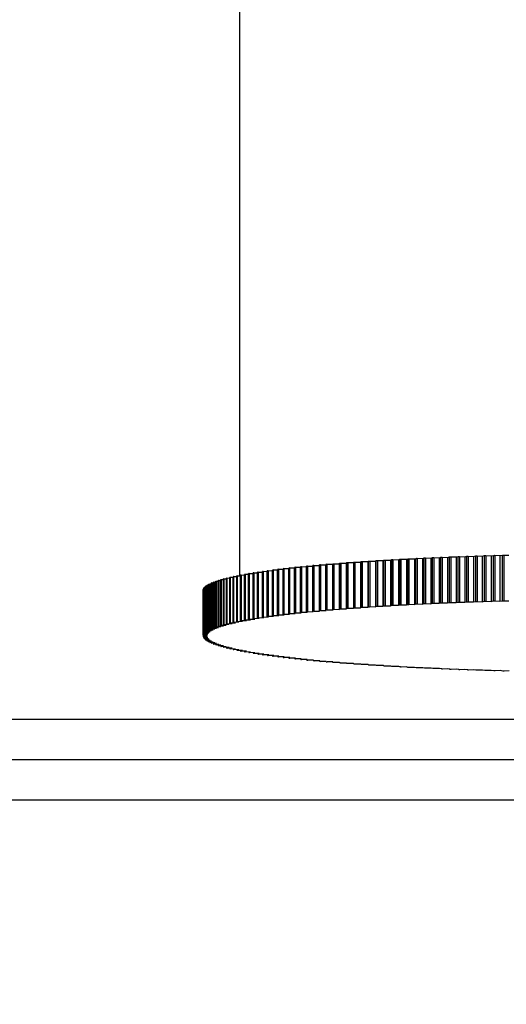
# Model space of a CAD drawing. Units: millimetres. Extents: x 13 to 50239, y 15 to 568.
# Drawn here: x 153 to 155, y 69 to 73 of the extents above; entities that cross this region are included whole.
import ezdxf

# ---------------------------------------------------------------- set-up
doc = ezdxf.new("R2010")
doc.units = ezdxf.units.MM
doc.layers.add('BEMASSUNG', color=7, linetype='Continuous')
doc.styles.add('SLDTEXTSTYLE0', font='TXT', dxfattribs={"width": 0.7})
doc.dimstyles.new('SLDDIMSTYLE0', dxfattribs={"dimtxt": 6.0452, "dimasz": 6, "dimexe": 0, "dimexo": 0.0625, "dimgap": 1.5113, "dimtad": 1, "dimdec": 0, "dimlfac": 10, "dimrnd": 1e-09, "dimzin": 12, "dimdsep": 46, "dimtxsty": 'SLDTEXTSTYLE0', "dimblk1": 'OBLIQUE', "dimblk2": 'OBLIQUE', "dimsah": 1, "dimcen": 0.09, "dimadec": 0, "dimazin": 3, "dimtfac": 1, "dimtdec": 0, "dimtofl": 0, "dimtmove": 0, "dimatfit": 3, "dimldrblk": 'OBLIQUE', "dimfxl": 0, "dimfrac": 2, "dimtolj": 1, "dimtzin": 12, "dimarcsym": 0})

# ---------------------------------------------------------------- blocks, each defined once
blk = doc.blocks.new('_Oblique')
at = {"color": 0, "linetype": 'ByBlock', "lineweight": -2}
blk.add_line((-0.5, -0.5), (0.5, 0.5), dxfattribs=at)
blk = doc.blocks.new('_D_11')
at = {"layer": 'BEMASSUNG'}
for p, q in [((65.7186, 81.0634), (65.7186, 28.0361)), ((182.7186, 81.0634), (182.7186, 28.0361)), ((182.7186, 29.0361), (65.7186, 29.0361))]:
    blk.add_line(p, q, dxfattribs=at)
at = {"layer": 'BEMASSUNG', "xscale": 6, "yscale": 6, "rotation": 180.0000000000004}
blk.add_blockref('_Oblique', (65.7186, 29.0361, 61.6879), dxfattribs=at)
at = {"layer": 'BEMASSUNG', "xscale": 6, "yscale": 6}
blk.add_blockref('_Oblique', (182.7186, 29.0361, 61.6879), dxfattribs=at)
at = {"layer": 'BEMASSUNG', "insert": (118.8016, 37.2217), "char_height": 6.35, "attachment_point": 1, "style": 'SLDTEXTSTYLE0'}
blk.add_mtext('1170', dxfattribs=at)

msp = doc.modelspace()

# ---------------------------------------------------------------- linework, layer by layer
at = {"color": 7, "linetype": 'Continuous', "lineweight": 25}
for p, q in [((153.876, 73.2645), (153.876, 71.0772)), ((154.201, 71.1197), (154.1972, 71.1194)), ((154.1972, 70.9499), (154.1972, 71.1194)), ((154.201, 71.1197), (154.201, 70.9503)), ((154.201, 71.1197), (154.2221, 71.1197)), ((154.2221, 71.1197), (154.2223, 71.1215)), ((154.2221, 71.1197), (154.2221, 70.9502)), ((154.2223, 70.9521), (154.2223, 71.1215)), ((154.2261, 71.1218), (154.2261, 70.9524)), ((154.2261, 71.1218), (154.2472, 71.1218)), ((154.2472, 71.1218), (154.2479, 71.1236)), ((154.2472, 71.1218), (154.2472, 70.9523)), ((154.2479, 70.9542), (154.2479, 71.1236)), ((154.2518, 71.1239), (154.2518, 70.9545)), ((154.2518, 71.1239), (154.2729, 71.1238)), ((154.2729, 71.1238), (154.274, 71.1256)), ((154.2729, 71.1238), (154.2729, 70.9544)), ((154.274, 70.9562), (154.274, 71.1256)), ((154.278, 71.1259), (154.278, 70.9565)), ((154.278, 71.1259), (154.2991, 71.1258)), ((154.2991, 71.1258), (154.3007, 71.1276)), ((154.2991, 71.1258), (154.2991, 70.9564)), ((154.3007, 70.9582), (154.3007, 71.1276)), ((154.3047, 71.1279), (154.3047, 70.9585)), ((154.3047, 71.1279), (154.3258, 71.1277)), ((154.3258, 71.1277), (154.3279, 71.1296)), ((154.3258, 71.1277), (154.3258, 70.9583)), ((154.3279, 70.9602), (154.3279, 71.1296)), ((154.332, 71.1299), (154.332, 70.9604)), ((154.332, 71.1299), (154.3529, 71.1296)), ((154.3529, 71.1296), (154.3555, 71.1315)), ((154.3529, 71.1296), (154.3529, 70.9602)), ((154.3555, 70.962), (154.3555, 71.1315)), ((154.3597, 71.1317), (154.3597, 70.9623)), ((154.3597, 71.1317), (154.3806, 71.1315)), ((154.3806, 71.1315), (154.3837, 71.1333)), ((154.3806, 71.1315), (154.3806, 70.9621)), ((154.3837, 70.9639), (154.3837, 71.1333)), ((154.3879, 71.1336), (154.3879, 70.9641)), ((154.3879, 71.1336), (154.4087, 71.1332)), ((154.4087, 71.1332), (154.4123, 71.1351)), ((154.4087, 71.1332), (154.4087, 70.9638)), ((154.4123, 70.9656), (154.4123, 71.1351)), ((154.4166, 71.1353), (154.4166, 70.9659)), ((154.4166, 71.1353), (154.4373, 71.135)), ((154.4373, 71.135), (154.4413, 71.1368)), ((154.4373, 71.135), (154.4373, 70.9656)), ((154.4413, 70.9674), (154.4413, 71.1368)), ((154.4457, 71.137), (154.4457, 70.9676)), ((154.4457, 71.137), (154.4663, 71.1366)), ((154.4663, 71.1366), (154.4708, 71.1384)), ((154.4663, 71.1366), (154.4663, 70.9672)), ((154.4708, 70.969), (154.4708, 71.1384)), ((154.4753, 71.1387), (154.4753, 70.9693)), ((154.4753, 71.1387), (154.4958, 71.1383)), ((154.4958, 71.1383), (154.5007, 71.14)), ((154.4958, 71.1383), (154.4958, 70.9688)), ((154.5007, 70.9706), (154.5007, 71.14)), ((154.5052, 71.1403), (154.5052, 70.9709)), ((154.5052, 71.1403), (154.5256, 71.1398)), ((154.5256, 71.1398), (154.531, 71.1416)), ((154.5256, 71.1398), (154.5256, 70.9704)), ((154.531, 70.9722), (154.531, 71.1416)), ((154.5356, 71.1418), (154.5356, 70.9724)), ((154.5356, 71.1418), (154.5559, 71.1413)), ((154.5559, 71.1413), (154.5617, 71.1431)), ((154.5559, 71.1413), (154.5559, 70.9719)), ((154.5617, 70.9737), (154.5617, 71.1431)), ((154.5664, 71.1433), (154.5664, 70.9739)), ((154.5664, 71.1433), (154.5865, 71.1427)), ((154.5865, 71.1427), (154.5928, 71.1445)), ((154.5865, 71.1427), (154.5865, 70.9733)), ((154.5928, 70.9751), (154.5928, 71.1445)), ((154.5975, 71.1447), (154.5975, 70.9753)), ((154.5975, 71.1447), (154.6175, 71.1441)), ((154.6175, 71.1441), (154.6242, 71.1459)), ((154.6175, 71.1441), (154.6175, 70.9747)), ((154.6242, 70.9765), (154.6242, 71.1459)), ((154.629, 71.1461), (154.629, 70.9767)), ((154.629, 71.1461), (154.6488, 71.1454)), ((154.6488, 71.1454), (154.656, 71.1472)), ((154.6488, 71.1454), (154.6488, 70.976)), ((154.656, 70.9778), (154.656, 71.1472)), ((154.6608, 71.1474), (154.6608, 70.9779)), ((154.6608, 71.1474), (154.6805, 71.1467)), ((154.6805, 71.1467), (154.6881, 71.1484)), ((154.6805, 71.1467), (154.6805, 70.9773)), ((154.6881, 70.979), (154.6881, 71.1484)), ((154.693, 71.1486), (154.693, 70.9792)), ((154.693, 71.1486), (154.7125, 71.1479)), ((154.7125, 71.1479), (154.7205, 71.1496)), ((154.7125, 71.1479), (154.7125, 70.9785)), ((154.7205, 70.9802), (154.7205, 71.1496)), ((154.7254, 71.1498), (154.7254, 70.9803)), ((154.7254, 71.1498), (154.7447, 71.149)), ((154.7447, 71.149), (154.7533, 71.1507)), ((154.7447, 71.149), (154.7447, 70.9796)), ((154.7533, 70.9813), (154.7533, 71.1507)), ((154.7582, 71.1509), (154.7582, 70.9814)), ((154.7582, 71.1509), (154.7773, 71.1501)), ((154.7773, 71.1501), (154.7862, 71.1517)), ((154.7773, 71.1501), (154.7773, 70.9807)), ((154.7862, 70.9823), (154.7862, 71.1517)), ((154.7912, 71.1519), (154.7912, 70.9825)), ((154.7912, 71.1519), (154.8101, 71.1511)), ((154.8101, 71.1511), (154.8195, 71.1527)), ((154.8101, 71.1511), (154.8101, 70.9817)), ((154.8195, 70.9833), (154.8195, 71.1527)), ((154.8245, 71.1529), (154.8245, 70.9835)), ((154.8245, 71.1529), (154.8432, 71.152)), ((154.8432, 71.152), (154.853, 71.1537)), ((154.8432, 71.152), (154.8432, 70.9826)), ((154.853, 70.9842), (154.853, 71.1537)), ((154.858, 71.1538), (154.858, 70.9844)), ((154.858, 71.1538), (154.8765, 71.1529)), ((153.8947, 70.9126), (153.8947, 71.082)), ((153.897, 71.0824), (153.9102, 71.0828)), ((153.897, 71.0824), (153.897, 70.913)), ((153.9102, 70.9154), (153.9102, 71.0848)), ((153.9126, 71.0852), (153.9265, 71.0856)), ((153.9126, 71.0852), (153.9126, 70.9158)), ((153.9265, 70.9181), (153.9265, 71.0875)), ((153.9289, 71.0879), (153.9434, 71.0883)), ((153.9289, 71.0879), (153.9289, 70.9185)), ((153.9434, 70.9208), (153.9434, 71.0902)), ((153.946, 71.0906), (153.961, 71.0909)), ((153.946, 71.0906), (153.946, 70.9212)), ((153.961, 70.9234), (153.961, 71.0928)), ((153.9637, 71.0932), (153.9793, 71.0935)), ((153.9637, 71.0932), (153.9637, 70.9238)), ((153.9793, 70.926), (153.9793, 71.0954)), ((153.9821, 71.0958), (153.9982, 71.0961)), ((153.9821, 71.0958), (153.9821, 70.9264)), ((154.0011, 71.0984), (153.9982, 71.098)), ((153.9982, 70.9286), (153.9982, 71.098)), ((154.0011, 71.0984), (154.0179, 71.0987)), ((154.0011, 71.0984), (154.0011, 70.929)), ((154.0209, 71.1009), (154.0179, 71.1005)), ((154.0179, 70.9311), (154.0179, 71.1005)), ((154.0209, 71.1009), (154.0381, 71.1012)), ((154.0209, 71.1009), (154.0209, 70.9315)), ((154.0412, 71.1034), (154.0381, 71.103)), ((154.0381, 70.9336), (154.0381, 71.103)), ((154.0412, 71.1034), (154.059, 71.1036)), ((154.0412, 71.1034), (154.0412, 70.934)), ((154.0622, 71.1059), (154.059, 71.1055)), ((154.059, 70.9361), (154.059, 71.1055)), ((154.0622, 71.1059), (154.0806, 71.1061)), ((154.0622, 71.1059), (154.0622, 70.9365)), ((154.0838, 71.1083), (154.0806, 71.1079)), ((154.0806, 70.9385), (154.0806, 71.1079)), ((154.0838, 71.1083), (154.1027, 71.1085)), ((154.0838, 71.1083), (154.0838, 70.9389)), ((154.1061, 71.1107), (154.1027, 71.1103)), ((154.1027, 70.9409), (154.1027, 71.1103)), ((154.1061, 71.1107), (154.1255, 71.1108)), ((154.1061, 71.1107), (154.1061, 70.9412)), ((154.1289, 71.113), (154.1255, 71.1126)), ((154.1255, 70.9432), (154.1255, 71.1126)), ((154.1289, 71.113), (154.1488, 71.1131)), ((154.1289, 71.113), (154.1289, 70.9436)), ((154.1524, 71.1153), (154.1488, 71.1149)), ((154.1488, 70.9455), (154.1488, 71.1149)), ((154.1524, 71.1153), (154.1524, 70.9458)), ((154.1524, 71.1153), (154.1727, 71.1153)), ((154.1764, 71.1175), (154.1727, 71.1172)), ((154.1727, 70.9477), (154.1727, 71.1172)), ((154.1764, 71.1175), (154.1764, 70.9481)), ((154.1764, 71.1175), (154.1972, 71.1175)), ((153.7656, 70.8778), (153.7656, 71.0472)), ((153.7666, 71.0476), (153.7722, 71.048)), ((153.7666, 71.0476), (153.7666, 70.8782)), ((153.7722, 70.8808), (153.7722, 71.0502)), ((153.7733, 71.0506), (153.7796, 71.051)), ((153.7733, 71.0506), (153.7733, 70.8812)), ((153.7796, 70.8838), (153.7796, 71.0532)), ((153.7808, 71.0536), (153.7877, 71.054)), ((153.7808, 71.0536), (153.7808, 70.8842)), ((153.7877, 70.8867), (153.7877, 71.0562)), ((153.789, 71.0566), (153.7966, 71.057)), ((153.789, 71.0566), (153.789, 70.8872)), ((153.7966, 70.8897), (153.7966, 71.0591)), ((153.798, 71.0596), (153.8063, 71.06)), ((153.798, 71.0596), (153.798, 70.8902)), ((153.8063, 70.8927), (153.8063, 71.0621)), ((153.8078, 71.0625), (153.8167, 71.0629)), ((153.8078, 71.0625), (153.8078, 70.8931)), ((153.8167, 70.8956), (153.8167, 71.065)), ((153.8183, 71.0654), (153.8279, 71.0658)), ((153.8183, 71.0654), (153.8183, 70.896)), ((153.8279, 70.8985), (153.8279, 71.0679)), ((153.8296, 71.0683), (153.8398, 71.0687)), ((153.8296, 71.0683), (153.8296, 70.8989)), ((153.8398, 70.9014), (153.8398, 71.0708)), ((153.8416, 71.0712), (153.8524, 71.0716)), ((153.8416, 71.0712), (153.8416, 70.9018)), ((153.8524, 70.9042), (153.8524, 71.0736)), ((153.8544, 71.0741), (153.8658, 71.0745)), ((153.8544, 71.0741), (153.8544, 70.9046)), ((153.8658, 70.907), (153.8658, 71.0765)), ((153.8678, 71.0769), (153.8799, 71.0773)), ((153.8678, 71.0769), (153.8678, 70.9075)), ((153.8799, 70.9098), (153.8799, 71.0793)), ((153.882, 71.0797), (153.8947, 71.0801)), ((153.882, 71.0797), (153.882, 70.9103)), ((153.741, 71.0233), (153.741, 70.8539)), ((153.741, 71.0233), (153.7414, 71.0233)), ((153.7414, 70.8565), (153.7414, 71.0259)), ((153.7415, 71.0263), (153.7425, 71.0264)), ((153.7415, 71.0263), (153.7415, 70.8569)), ((153.7425, 70.8595), (153.7425, 71.0289)), ((153.7427, 71.0294), (153.7444, 71.0295)), ((153.7427, 71.0294), (153.7427, 70.86)), ((153.7444, 70.8626), (153.7444, 71.032)), ((153.7447, 71.0325), (153.7471, 71.0326)), ((153.7447, 71.0325), (153.7447, 70.863)), ((153.7471, 70.8656), (153.7471, 71.0351)), ((153.7475, 71.0355), (153.7505, 71.0357)), ((153.7475, 71.0355), (153.7475, 70.8661)), ((153.7505, 70.8687), (153.7505, 71.0381)), ((153.7511, 71.0386), (153.7548, 71.0388)), ((153.7511, 71.0386), (153.7511, 70.8691)), ((153.7548, 70.8717), (153.7548, 71.0411)), ((153.7555, 71.0416), (153.7598, 71.0419)), ((153.7555, 71.0416), (153.7555, 70.8722)), ((153.7598, 70.8748), (153.7598, 71.0442)), ((153.7607, 71.0446), (153.7656, 71.0449)), ((153.7607, 71.0446), (153.7607, 70.8752)), ((154.5356, 70.9724), (154.5559, 70.9719)), ((154.5559, 70.9719), (154.5617, 70.9737)), ((154.5664, 70.9739), (154.5865, 70.9733)), ((154.5865, 70.9733), (154.5928, 70.9751)), ((154.5975, 70.9753), (154.6175, 70.9747)), ((154.6175, 70.9747), (154.6242, 70.9765)), ((154.629, 70.9767), (154.6488, 70.976)), ((154.6488, 70.976), (154.656, 70.9778)), ((154.6608, 70.9779), (154.6805, 70.9773)), ((154.6805, 70.9773), (154.6881, 70.979)), ((154.693, 70.9792), (154.7125, 70.9785)), ((154.7125, 70.9785), (154.7205, 70.9802)), ((154.7254, 70.9803), (154.7447, 70.9796)), ((154.7447, 70.9796), (154.7533, 70.9813)), ((154.7582, 70.9814), (154.7773, 70.9807)), ((154.7773, 70.9807), (154.7862, 70.9823)), ((154.7912, 70.9825), (154.8101, 70.9817)), ((154.8101, 70.9817), (154.8195, 70.9833)), ((154.8245, 70.9835), (154.8432, 70.9826)), ((154.8432, 70.9826), (154.853, 70.9842)), ((154.858, 70.9844), (154.8765, 70.9835)), ((154.0622, 70.9365), (154.059, 70.9361)), ((154.0621, 70.9343), (154.059, 70.9361)), ((154.0622, 70.9365), (154.0832, 70.9367)), ((154.0838, 70.9389), (154.0806, 70.9385)), ((154.0832, 70.9367), (154.0806, 70.9385)), ((154.0838, 70.9389), (154.1048, 70.9391)), ((154.1061, 70.9412), (154.1027, 70.9409)), ((154.1048, 70.9391), (154.1027, 70.9409)), ((154.1061, 70.9412), (154.1271, 70.9414)), ((154.1289, 70.9436), (154.1255, 70.9432)), ((154.1271, 70.9414), (154.1255, 70.9432)), ((154.1289, 70.9436), (154.15, 70.9437)), ((154.1524, 70.9458), (154.1488, 70.9455)), ((154.15, 70.9437), (154.1488, 70.9455)), ((154.1524, 70.9458), (154.1735, 70.9459)), ((154.1764, 70.9481), (154.1727, 70.9477)), ((154.1735, 70.9459), (154.1727, 70.9477)), ((154.1764, 70.9481), (154.1975, 70.9481)), ((154.201, 70.9503), (154.1972, 70.9499)), ((154.1975, 70.9481), (154.1972, 70.9499)), ((154.201, 70.9503), (154.2221, 70.9502)), ((154.2221, 70.9502), (154.2223, 70.9521)), ((154.2261, 70.9524), (154.2472, 70.9523)), ((154.2472, 70.9523), (154.2479, 70.9542)), ((154.2518, 70.9545), (154.2729, 70.9544)), ((154.2729, 70.9544), (154.274, 70.9562)), ((154.278, 70.9565), (154.2991, 70.9564)), ((154.2991, 70.9564), (154.3007, 70.9582)), ((154.3047, 70.9585), (154.3258, 70.9583)), ((154.3258, 70.9583), (154.3279, 70.9602)), ((154.332, 70.9604), (154.3529, 70.9602)), ((154.3529, 70.9602), (154.3555, 70.962)), ((154.3597, 70.9623), (154.3806, 70.9621)), ((154.3806, 70.9621), (154.3837, 70.9639)), ((154.3879, 70.9641), (154.4087, 70.9638)), ((154.4087, 70.9638), (154.4123, 70.9656)), ((154.4166, 70.9659), (154.4373, 70.9656)), ((154.4373, 70.9656), (154.4413, 70.9674)), ((154.4457, 70.9676), (154.4663, 70.9672)), ((154.4663, 70.9672), (154.4708, 70.969)), ((154.4753, 70.9693), (154.4958, 70.9688)), ((154.4958, 70.9688), (154.5007, 70.9706)), ((154.5052, 70.9709), (154.5256, 70.9704)), ((154.5256, 70.9704), (154.531, 70.9722)), ((153.8296, 70.8989), (153.8487, 70.8997)), ((153.8487, 70.8997), (153.8398, 70.9014)), ((153.8416, 70.9018), (153.8609, 70.9025)), ((153.8609, 70.9025), (153.8524, 70.9042)), ((153.8544, 70.9046), (153.8739, 70.9053)), ((153.8739, 70.9053), (153.8658, 70.907)), ((153.8678, 70.9075), (153.8875, 70.9081)), ((153.8875, 70.9081), (153.8799, 70.9098)), ((153.882, 70.9103), (153.9019, 70.9109)), ((153.9019, 70.9109), (153.8947, 70.9126)), ((153.897, 70.913), (153.917, 70.9136)), ((153.917, 70.9136), (153.9102, 70.9154)), ((153.9126, 70.9158), (153.9328, 70.9163)), ((153.9328, 70.9163), (153.9265, 70.9181)), ((153.9289, 70.9185), (153.9492, 70.919)), ((153.9492, 70.919), (153.9434, 70.9208)), ((153.946, 70.9212), (153.9664, 70.9216)), ((153.9664, 70.9216), (153.961, 70.9234)), ((153.9637, 70.9238), (153.9842, 70.9242)), ((153.9842, 70.9242), (153.9793, 70.926)), ((153.9821, 70.9264), (154.0027, 70.9268)), ((154.0011, 70.929), (153.9982, 70.9286)), ((154.0027, 70.9268), (153.9982, 70.9286)), ((154.0011, 70.929), (154.0219, 70.9293)), ((154.0209, 70.9315), (154.0179, 70.9311)), ((154.0219, 70.9293), (154.0179, 70.9311)), ((154.0209, 70.9315), (154.0417, 70.9318)), ((154.0412, 70.934), (154.0381, 70.9336)), ((154.0417, 70.9318), (154.0381, 70.9336)), ((154.0412, 70.934), (154.0621, 70.9343)), ((153.7447, 70.863), (153.7608, 70.8642)), ((153.7608, 70.8642), (153.7471, 70.8656)), ((153.7475, 70.8661), (153.7639, 70.8673)), ((153.7639, 70.8673), (153.7505, 70.8687)), ((153.7511, 70.8691), (153.7678, 70.8703)), ((153.7678, 70.8703), (153.7548, 70.8717)), ((153.7555, 70.8722), (153.7724, 70.8733)), ((153.7724, 70.8733), (153.7598, 70.8748)), ((153.7607, 70.8752), (153.7779, 70.8763)), ((153.7779, 70.8763), (153.7656, 70.8778)), ((153.7666, 70.8782), (153.7841, 70.8793)), ((153.7841, 70.8793), (153.7722, 70.8808)), ((153.7733, 70.8812), (153.791, 70.8822)), ((153.791, 70.8822), (153.7796, 70.8838)), ((153.7808, 70.8842), (153.7988, 70.8852)), ((153.7988, 70.8852), (153.7877, 70.8867)), ((153.789, 70.8872), (153.8073, 70.8881)), ((153.8073, 70.8881), (153.7966, 70.8897)), ((153.798, 70.8902), (153.8165, 70.891)), ((153.8165, 70.891), (153.8063, 70.8927)), ((153.8078, 70.8931), (153.8265, 70.8939)), ((153.8265, 70.8939), (153.8167, 70.8956)), ((153.8183, 70.896), (153.8372, 70.8968)), ((153.8372, 70.8968), (153.8279, 70.8985)), ((153.741, 70.8539), (153.7561, 70.8552)), ((153.7561, 70.8521), (153.7411, 70.8534)), ((153.7561, 70.8552), (153.7414, 70.8565)), ((153.7414, 70.8534), (153.7414, 70.8508)), ((153.7414, 70.8508), (153.7561, 70.8521)), ((153.7415, 70.8569), (153.7569, 70.8582)), ((153.7569, 70.8491), (153.7415, 70.8504)), ((153.7569, 70.8582), (153.7425, 70.8595)), ((153.7425, 70.8503), (153.7425, 70.8478)), ((153.7425, 70.8478), (153.7569, 70.8491)), ((153.7427, 70.86), (153.7585, 70.8612)), ((153.7585, 70.8461), (153.7428, 70.8473)), ((153.7585, 70.8612), (153.7444, 70.8626)), ((153.7444, 70.8472), (153.7444, 70.8447)), ((153.7444, 70.8447), (153.7585, 70.8461)), ((153.7609, 70.843), (153.7448, 70.8442)), ((153.7472, 70.8441), (153.7472, 70.8416)), ((153.7472, 70.8416), (153.7609, 70.843)), ((153.764, 70.84), (153.7476, 70.8412)), ((153.7506, 70.841), (153.7506, 70.8386)), ((153.7506, 70.8386), (153.764, 70.84)), ((153.7679, 70.837), (153.7512, 70.8381)), ((153.7549, 70.8379), (153.7549, 70.8356)), ((153.7549, 70.8356), (153.7679, 70.837)), ((153.7726, 70.834), (153.7556, 70.8351)), ((153.76, 70.8348), (153.76, 70.8325)), ((153.76, 70.8325), (153.7726, 70.834)), ((153.778, 70.831), (153.7608, 70.8321)), ((153.7658, 70.8318), (153.7658, 70.8295)), ((153.7658, 70.8295), (153.778, 70.831)), ((153.7842, 70.828), (153.7668, 70.8291)), ((153.7724, 70.8287), (153.7724, 70.8265)), ((153.7724, 70.8265), (153.7842, 70.828)), ((153.7912, 70.8251), (153.7735, 70.8261)), ((153.7798, 70.8257), (153.7798, 70.8235)), ((153.7798, 70.8235), (153.7912, 70.8251)), ((153.799, 70.8221), (153.781, 70.8231)), ((153.788, 70.8227), (153.788, 70.8205)), ((153.788, 70.8205), (153.799, 70.8221)), ((153.8075, 70.8192), (153.7892, 70.8201)), ((153.7969, 70.8197), (153.7969, 70.8176)), ((153.7969, 70.8176), (153.8075, 70.8192)), ((153.8168, 70.8162), (153.7983, 70.8171)), ((153.8065, 70.8167), (153.8065, 70.8146)), ((153.8065, 70.8146), (153.8168, 70.8162)), ((153.8268, 70.8133), (153.8081, 70.8142)), ((153.817, 70.8138), (153.817, 70.8117)), ((153.817, 70.8117), (153.8268, 70.8133)), ((153.8375, 70.8105), (153.8186, 70.8113)), ((153.8282, 70.8109), (153.8282, 70.8088)), ((153.8282, 70.8088), (153.8375, 70.8105)), ((153.849, 70.8076), (153.8299, 70.8084)), ((153.8401, 70.808), (153.8401, 70.8059)), ((153.8401, 70.8059), (153.849, 70.8076)), ((153.8612, 70.8048), (153.8419, 70.8055)), ((153.8527, 70.8051), (153.8527, 70.8031)), ((153.8527, 70.8031), (153.8612, 70.8048)), ((153.8742, 70.8019), (153.8547, 70.8027)), ((153.8661, 70.8022), (153.8661, 70.8002)), ((153.8661, 70.8002), (153.8742, 70.8019)), ((153.8879, 70.7992), (153.8682, 70.7998)), ((153.8803, 70.7994), (153.8803, 70.7974)), ((153.8803, 70.7974), (153.8879, 70.7992)), ((153.9023, 70.7964), (153.8824, 70.797)), ((153.8951, 70.7966), (153.8951, 70.7947)), ((153.8951, 70.7947), (153.9023, 70.7964)), ((153.9174, 70.7937), (153.8974, 70.7943)), ((153.9106, 70.7939), (153.9106, 70.7919)), ((153.9106, 70.7919), (153.9174, 70.7937)), ((153.9332, 70.791), (153.913, 70.7915)), ((153.9269, 70.7911), (153.9269, 70.7892)), ((153.9269, 70.7892), (153.9332, 70.791)), ((153.9497, 70.7883), (153.9294, 70.7888)), ((153.9438, 70.7884), (153.9438, 70.7865)), ((153.9438, 70.7865), (153.9497, 70.7883)), ((153.9668, 70.7857), (153.9464, 70.7861)), ((153.9615, 70.7858), (153.9615, 70.7839)), ((153.9615, 70.7839), (153.9668, 70.7857)), ((153.9847, 70.7831), (153.9642, 70.7835)), ((153.9798, 70.7832), (153.9798, 70.7813)), ((153.9798, 70.7813), (153.9847, 70.7831)), ((154.0032, 70.7805), (153.9826, 70.7809)), ((153.9987, 70.7806), (153.9987, 70.7787)), ((153.9987, 70.7787), (154.0032, 70.7805)), ((153.9987, 70.7787), (154.0016, 70.7783)), ((154.0224, 70.778), (154.0016, 70.7783)), ((154.0184, 70.7762), (154.0224, 70.778)), ((154.0184, 70.778), (154.0184, 70.7762)), ((154.0184, 70.7762), (154.0214, 70.7758)), ((154.0422, 70.7755), (154.0214, 70.7758)), ((154.0387, 70.7737), (154.0422, 70.7755)), ((154.0387, 70.7755), (154.0387, 70.7737)), ((154.0387, 70.7737), (154.0418, 70.7733)), ((154.0626, 70.773), (154.0418, 70.7733)), ((154.0596, 70.7731), (154.0596, 70.7712)), ((154.0596, 70.7712), (154.0626, 70.773)), ((154.0596, 70.7712), (154.0628, 70.7708)), ((154.0837, 70.7706), (154.0628, 70.7708)), ((154.0811, 70.7688), (154.0837, 70.7706)), ((154.0811, 70.7706), (154.0811, 70.7688)), ((154.0811, 70.7688), (154.0844, 70.7684)), ((154.1054, 70.7682), (154.0844, 70.7684)), ((154.1033, 70.7683), (154.1033, 70.7664)), ((154.1033, 70.7664), (154.1054, 70.7682)), ((154.1033, 70.7664), (154.1067, 70.7661)), ((154.1277, 70.7659), (154.1067, 70.7661)), ((154.1261, 70.7641), (154.1277, 70.7659)), ((154.1261, 70.7659), (154.1261, 70.7641)), ((154.1261, 70.7641), (154.1295, 70.7637)), ((154.1506, 70.7636), (154.1295, 70.7637)), ((154.1494, 70.7618), (154.1506, 70.7636)), ((154.1494, 70.7636), (154.1494, 70.7618)), ((154.1494, 70.7618), (154.153, 70.7615)), ((154.1741, 70.7614), (154.153, 70.7615)), ((154.1734, 70.7596), (154.1741, 70.7614)), ((154.1734, 70.7614), (154.1734, 70.7596)), ((154.1734, 70.7596), (154.177, 70.7592)), ((154.1981, 70.7592), (154.177, 70.7592)), ((154.1979, 70.7574), (154.1981, 70.7592)), ((154.1979, 70.7592), (154.1979, 70.7574)), ((154.1979, 70.7574), (154.2016, 70.757)), ((154.2227, 70.7571), (154.2016, 70.757)), ((154.223, 70.7552), (154.2227, 70.7571)), ((154.2479, 70.755), (154.2268, 70.7549)), ((154.2486, 70.7531), (154.2479, 70.755)), ((154.2735, 70.7529), (154.2525, 70.7528)), ((154.2747, 70.7511), (154.2735, 70.7529)), ((154.2997, 70.7509), (154.2787, 70.7508)), ((154.3014, 70.7491), (154.2997, 70.7509)), ((154.3265, 70.749), (154.3054, 70.7488)), ((154.3286, 70.7472), (154.3265, 70.749)), ((154.3537, 70.7471), (154.3327, 70.7469)), ((154.3563, 70.7453), (154.3537, 70.7471)), ((154.3813, 70.7453), (154.3604, 70.745)), ((154.3844, 70.7434), (154.3813, 70.7453)), ((154.4095, 70.7435), (154.3887, 70.7432)), ((154.413, 70.7417), (154.4095, 70.7435)), ((154.4381, 70.7418), (154.4173, 70.7414)), ((154.4421, 70.74), (154.4381, 70.7418)), ((154.4671, 70.7401), (154.4465, 70.7397)), ((154.4716, 70.7383), (154.4671, 70.7401)), ((154.4966, 70.7385), (154.476, 70.738)), ((154.5015, 70.7367), (154.4966, 70.7385)), ((154.5264, 70.7369), (154.506, 70.7365)), ((154.5318, 70.7351), (154.5264, 70.7369)), ((154.5567, 70.7354), (154.5364, 70.7349)), ((154.5625, 70.7337), (154.5567, 70.7354)), ((154.5873, 70.734), (154.5672, 70.7334)), ((154.5936, 70.7322), (154.5873, 70.734)), ((154.6183, 70.7326), (154.5983, 70.732)), ((154.6251, 70.7309), (154.6183, 70.7326)), ((154.6496, 70.7313), (154.6298, 70.7307)), ((154.6569, 70.7296), (154.6496, 70.7313)), ((154.6813, 70.73), (154.6616, 70.7294)), ((154.689, 70.7283), (154.6813, 70.73)), ((154.7133, 70.7289), (154.6938, 70.7282)), ((154.7214, 70.7272), (154.7133, 70.7289)), ((154.7456, 70.7277), (154.7263, 70.727)), ((154.7541, 70.726), (154.7456, 70.7277)), ((154.7782, 70.7267), (154.759, 70.7259)), ((154.7871, 70.725), (154.7782, 70.7267)), ((154.811, 70.7257), (154.7921, 70.7248)), ((154.8204, 70.724), (154.811, 70.7257)), ((154.8441, 70.7247), (154.8254, 70.7239)), ((154.8539, 70.7231), (154.8441, 70.7247)), ((154.8774, 70.7239), (154.8589, 70.723)), ((190.9186, 70.5434), (57.5186, 70.5434)), ((190.2186, 70.3934), (58.2186, 70.3934)), ((190.2186, 70.2434), (58.2186, 70.2434))]:
    msp.add_line(p, q, dxfattribs=at)
at = {"color": 7, "linetype": 'Continuous', "lineweight": 25, "flags": 128}
for points in [[(154.2223, 71.1215), (154.2228, 71.1215), (154.2233, 71.1216), (154.2237, 71.1216), (154.2242, 71.1217), (154.2247, 71.1217), (154.2252, 71.1217), (154.2256, 71.1218), (154.2261, 71.1218)], [(154.2479, 71.1236), (154.2484, 71.1236), (154.2489, 71.1237), (154.2494, 71.1237), (154.2498, 71.1237), (154.2503, 71.1238), (154.2508, 71.1238), (154.2513, 71.1239), (154.2518, 71.1239)], [(154.274, 71.1256), (154.2745, 71.1257), (154.275, 71.1257), (154.2755, 71.1257), (154.276, 71.1258), (154.2765, 71.1258), (154.277, 71.1259), (154.2775, 71.1259), (154.278, 71.1259)], [(154.3007, 71.1276), (154.3012, 71.1277), (154.3017, 71.1277), (154.3022, 71.1277), (154.3027, 71.1278), (154.3032, 71.1278), (154.3037, 71.1278), (154.3042, 71.1279), (154.3047, 71.1279)], [(154.3279, 71.1296), (154.3284, 71.1296), (154.3289, 71.1296), (154.3294, 71.1297), (154.3299, 71.1297), (154.3304, 71.1297), (154.331, 71.1298), (154.3315, 71.1298), (154.332, 71.1299)], [(154.3555, 71.1315), (154.3561, 71.1315), (154.3566, 71.1315), (154.3571, 71.1316), (154.3576, 71.1316), (154.3581, 71.1316), (154.3587, 71.1317), (154.3592, 71.1317), (154.3597, 71.1317)], [(154.3837, 71.1333), (154.3842, 71.1333), (154.3847, 71.1334), (154.3853, 71.1334), (154.3858, 71.1334), (154.3863, 71.1335), (154.3869, 71.1335), (154.3874, 71.1335), (154.3879, 71.1336)], [(154.4123, 71.1351), (154.4128, 71.1351), (154.4133, 71.1351), (154.4139, 71.1352), (154.4144, 71.1352), (154.415, 71.1352), (154.4155, 71.1353), (154.416, 71.1353), (154.4166, 71.1353)], [(154.4413, 71.1368), (154.4419, 71.1368), (154.4424, 71.1368), (154.443, 71.1369), (154.4435, 71.1369), (154.4441, 71.1369), (154.4446, 71.137), (154.4452, 71.137), (154.4457, 71.137)], [(154.4708, 71.1384), (154.4714, 71.1385), (154.4719, 71.1385), (154.4725, 71.1385), (154.473, 71.1386), (154.4736, 71.1386), (154.4741, 71.1386), (154.4747, 71.1387), (154.4753, 71.1387)], [(154.5007, 71.14), (154.5013, 71.1401), (154.5018, 71.1401), (154.5024, 71.1401), (154.503, 71.1402), (154.5035, 71.1402), (154.5041, 71.1402), (154.5047, 71.1403), (154.5052, 71.1403)], [(154.531, 71.1416), (154.5316, 71.1416), (154.5322, 71.1416), (154.5327, 71.1417), (154.5333, 71.1417), (154.5339, 71.1417), (154.5345, 71.1418), (154.535, 71.1418), (154.5356, 71.1418)], [(154.5617, 71.1431), (154.5623, 71.1431), (154.5629, 71.1431), (154.5635, 71.1432), (154.564, 71.1432), (154.5646, 71.1432), (154.5652, 71.1432), (154.5658, 71.1433), (154.5664, 71.1433)], [(154.5928, 71.1445), (154.5934, 71.1445), (154.594, 71.1446), (154.5946, 71.1446), (154.5951, 71.1446), (154.5957, 71.1446), (154.5963, 71.1447), (154.5969, 71.1447), (154.5975, 71.1447)], [(154.6242, 71.1459), (154.6248, 71.1459), (154.6254, 71.1459), (154.626, 71.1459), (154.6266, 71.146), (154.6272, 71.146), (154.6278, 71.146), (154.6284, 71.146), (154.629, 71.1461)], [(154.656, 71.1472), (154.6566, 71.1472), (154.6572, 71.1472), (154.6578, 71.1472), (154.6584, 71.1473), (154.659, 71.1473), (154.6596, 71.1473), (154.6602, 71.1473), (154.6608, 71.1474)], [(154.6881, 71.1484), (154.6887, 71.1484), (154.6893, 71.1485), (154.6899, 71.1485), (154.6905, 71.1485), (154.6911, 71.1485), (154.6918, 71.1485), (154.6924, 71.1486), (154.693, 71.1486)], [(154.7205, 71.1496), (154.7212, 71.1496), (154.7218, 71.1496), (154.7224, 71.1497), (154.723, 71.1497), (154.7236, 71.1497), (154.7242, 71.1497), (154.7248, 71.1497), (154.7254, 71.1498)], [(154.7533, 71.1507), (154.7539, 71.1507), (154.7545, 71.1507), (154.7551, 71.1508), (154.7557, 71.1508), (154.7563, 71.1508), (154.7569, 71.1508), (154.7576, 71.1508), (154.7582, 71.1509)], [(154.7862, 71.1517), (154.7869, 71.1518), (154.7875, 71.1518), (154.7881, 71.1518), (154.7887, 71.1518), (154.7893, 71.1518), (154.79, 71.1519), (154.7906, 71.1519), (154.7912, 71.1519)], [(154.8195, 71.1527), (154.8201, 71.1528), (154.8207, 71.1528), (154.8214, 71.1528), (154.822, 71.1528), (154.8226, 71.1528), (154.8232, 71.1528), (154.8239, 71.1529), (154.8245, 71.1529)], [(154.853, 71.1537), (154.8536, 71.1537), (154.8543, 71.1537), (154.8549, 71.1537), (154.8555, 71.1537), (154.8561, 71.1537), (154.8568, 71.1538), (154.8574, 71.1538), (154.858, 71.1538)], [(154.531, 70.9722), (154.5316, 70.9722), (154.5322, 70.9722), (154.5327, 70.9723), (154.5333, 70.9723), (154.5339, 70.9723), (154.5345, 70.9724), (154.535, 70.9724), (154.5356, 70.9724)], [(154.5617, 70.9737), (154.5623, 70.9737), (154.5629, 70.9737), (154.5635, 70.9737), (154.564, 70.9738), (154.5646, 70.9738), (154.5652, 70.9738), (154.5658, 70.9739), (154.5664, 70.9739)], [(154.5928, 70.9751), (154.5934, 70.9751), (154.594, 70.9751), (154.5946, 70.9752), (154.5951, 70.9752), (154.5957, 70.9752), (154.5963, 70.9752), (154.5969, 70.9753), (154.5975, 70.9753)], [(154.6242, 70.9765), (154.6248, 70.9765), (154.6254, 70.9765), (154.626, 70.9765), (154.6266, 70.9766), (154.6272, 70.9766), (154.6278, 70.9766), (154.6284, 70.9766), (154.629, 70.9767)], [(154.656, 70.9778), (154.6566, 70.9778), (154.6572, 70.9778), (154.6578, 70.9778), (154.6584, 70.9779), (154.659, 70.9779), (154.6596, 70.9779), (154.6602, 70.9779), (154.6608, 70.9779)], [(154.6881, 70.979), (154.6887, 70.979), (154.6893, 70.979), (154.6899, 70.9791), (154.6905, 70.9791), (154.6911, 70.9791), (154.6918, 70.9791), (154.6924, 70.9792), (154.693, 70.9792)], [(154.7205, 70.9802), (154.7212, 70.9802), (154.7218, 70.9802), (154.7224, 70.9802), (154.723, 70.9803), (154.7236, 70.9803), (154.7242, 70.9803), (154.7248, 70.9803), (154.7254, 70.9803)], [(154.7533, 70.9813), (154.7539, 70.9813), (154.7545, 70.9813), (154.7551, 70.9813), (154.7557, 70.9814), (154.7563, 70.9814), (154.7569, 70.9814), (154.7576, 70.9814), (154.7582, 70.9814)], [(154.7862, 70.9823), (154.7869, 70.9824), (154.7875, 70.9824), (154.7881, 70.9824), (154.7887, 70.9824), (154.7893, 70.9824), (154.79, 70.9825), (154.7906, 70.9825), (154.7912, 70.9825)], [(154.8195, 70.9833), (154.8201, 70.9833), (154.8207, 70.9834), (154.8214, 70.9834), (154.822, 70.9834), (154.8226, 70.9834), (154.8232, 70.9834), (154.8239, 70.9834), (154.8245, 70.9835)], [(154.853, 70.9842), (154.8536, 70.9843), (154.8543, 70.9843), (154.8549, 70.9843), (154.8555, 70.9843), (154.8561, 70.9843), (154.8568, 70.9843), (154.8574, 70.9844), (154.858, 70.9844)], [(154.2223, 70.9521), (154.2228, 70.9521), (154.2233, 70.9522), (154.2237, 70.9522), (154.2242, 70.9522), (154.2247, 70.9523), (154.2252, 70.9523), (154.2256, 70.9524), (154.2261, 70.9524)], [(154.2479, 70.9542), (154.2484, 70.9542), (154.2489, 70.9543), (154.2494, 70.9543), (154.2498, 70.9543), (154.2503, 70.9544), (154.2508, 70.9544), (154.2513, 70.9544), (154.2518, 70.9545)], [(154.274, 70.9562), (154.2745, 70.9563), (154.275, 70.9563), (154.2755, 70.9563), (154.276, 70.9564), (154.2765, 70.9564), (154.277, 70.9564), (154.2775, 70.9565), (154.278, 70.9565)], [(154.3007, 70.9582), (154.3012, 70.9583), (154.3017, 70.9583), (154.3022, 70.9583), (154.3027, 70.9584), (154.3032, 70.9584), (154.3037, 70.9584), (154.3042, 70.9585), (154.3047, 70.9585)], [(154.3279, 70.9602), (154.3284, 70.9602), (154.3289, 70.9602), (154.3294, 70.9603), (154.3299, 70.9603), (154.3304, 70.9603), (154.331, 70.9604), (154.3315, 70.9604), (154.332, 70.9604)], [(154.3555, 70.962), (154.3561, 70.9621), (154.3566, 70.9621), (154.3571, 70.9621), (154.3576, 70.9622), (154.3581, 70.9622), (154.3587, 70.9622), (154.3592, 70.9623), (154.3597, 70.9623)], [(154.3837, 70.9639), (154.3842, 70.9639), (154.3847, 70.9639), (154.3853, 70.964), (154.3858, 70.964), (154.3863, 70.964), (154.3869, 70.9641), (154.3874, 70.9641), (154.3879, 70.9641)], [(154.4123, 70.9656), (154.4128, 70.9657), (154.4133, 70.9657), (154.4139, 70.9657), (154.4144, 70.9658), (154.415, 70.9658), (154.4155, 70.9658), (154.416, 70.9659), (154.4166, 70.9659)], [(154.4413, 70.9674), (154.4419, 70.9674), (154.4424, 70.9674), (154.443, 70.9675), (154.4435, 70.9675), (154.4441, 70.9675), (154.4446, 70.9676), (154.4452, 70.9676), (154.4457, 70.9676)], [(154.4708, 70.969), (154.4714, 70.9691), (154.4719, 70.9691), (154.4725, 70.9691), (154.473, 70.9692), (154.4736, 70.9692), (154.4741, 70.9692), (154.4747, 70.9692), (154.4753, 70.9693)], [(154.5007, 70.9706), (154.5013, 70.9707), (154.5018, 70.9707), (154.5024, 70.9707), (154.503, 70.9708), (154.5035, 70.9708), (154.5041, 70.9708), (154.5047, 70.9708), (154.5052, 70.9709)], [(154.2268, 70.7549), (154.2263, 70.7549), (154.2258, 70.755), (154.2253, 70.755), (154.2249, 70.7551), (154.2244, 70.7551), (154.2239, 70.7551), (154.2234, 70.7552), (154.223, 70.7552)], [(154.2525, 70.7528), (154.252, 70.7529), (154.2515, 70.7529), (154.251, 70.7529), (154.2505, 70.753), (154.25, 70.753), (154.2496, 70.7531), (154.2491, 70.7531), (154.2486, 70.7531)], [(154.2787, 70.7508), (154.2782, 70.7508), (154.2777, 70.7509), (154.2772, 70.7509), (154.2767, 70.7509), (154.2762, 70.751), (154.2757, 70.751), (154.2752, 70.7511), (154.2747, 70.7511)], [(154.3054, 70.7488), (154.3049, 70.7488), (154.3044, 70.7489), (154.3039, 70.7489), (154.3034, 70.749), (154.3029, 70.749), (154.3024, 70.749), (154.3019, 70.7491), (154.3014, 70.7491)], [(154.3327, 70.7469), (154.3322, 70.7469), (154.3317, 70.7469), (154.3312, 70.747), (154.3306, 70.747), (154.3301, 70.7471), (154.3296, 70.7471), (154.3291, 70.7471), (154.3286, 70.7472)], [(154.3604, 70.745), (154.3599, 70.745), (154.3594, 70.7451), (154.3589, 70.7451), (154.3584, 70.7451), (154.3578, 70.7452), (154.3573, 70.7452), (154.3568, 70.7452), (154.3563, 70.7453)], [(154.3887, 70.7432), (154.3881, 70.7432), (154.3876, 70.7432), (154.3871, 70.7433), (154.3865, 70.7433), (154.386, 70.7433), (154.3855, 70.7434), (154.3849, 70.7434), (154.3844, 70.7434)], [(154.4173, 70.7414), (154.4168, 70.7414), (154.4163, 70.7415), (154.4157, 70.7415), (154.4152, 70.7415), (154.4146, 70.7416), (154.4141, 70.7416), (154.4136, 70.7416), (154.413, 70.7417)], [(154.4465, 70.7397), (154.4459, 70.7397), (154.4454, 70.7398), (154.4448, 70.7398), (154.4443, 70.7398), (154.4437, 70.7399), (154.4432, 70.7399), (154.4426, 70.7399), (154.4421, 70.74)], [(154.476, 70.738), (154.4755, 70.7381), (154.4749, 70.7381), (154.4744, 70.7381), (154.4738, 70.7382), (154.4732, 70.7382), (154.4727, 70.7382), (154.4721, 70.7383), (154.4716, 70.7383)], [(154.506, 70.7365), (154.5054, 70.7365), (154.5049, 70.7365), (154.5043, 70.7365), (154.5038, 70.7366), (154.5032, 70.7366), (154.5026, 70.7366), (154.5021, 70.7367), (154.5015, 70.7367)], [(154.5364, 70.7349), (154.5358, 70.7349), (154.5353, 70.735), (154.5347, 70.735), (154.5341, 70.735), (154.5335, 70.7351), (154.533, 70.7351), (154.5324, 70.7351), (154.5318, 70.7351)], [(154.5672, 70.7334), (154.5666, 70.7335), (154.566, 70.7335), (154.5654, 70.7335), (154.5648, 70.7336), (154.5643, 70.7336), (154.5637, 70.7336), (154.5631, 70.7336), (154.5625, 70.7337)], [(154.5983, 70.732), (154.5977, 70.7321), (154.5971, 70.7321), (154.5965, 70.7321), (154.596, 70.7321), (154.5954, 70.7322), (154.5948, 70.7322), (154.5942, 70.7322), (154.5936, 70.7322)], [(154.6298, 70.7307), (154.6292, 70.7307), (154.6286, 70.7307), (154.628, 70.7307), (154.6274, 70.7308), (154.6268, 70.7308), (154.6262, 70.7308), (154.6257, 70.7308), (154.6251, 70.7309)], [(154.6616, 70.7294), (154.661, 70.7294), (154.6604, 70.7294), (154.6598, 70.7295), (154.6592, 70.7295), (154.6586, 70.7295), (154.658, 70.7295), (154.6574, 70.7295), (154.6569, 70.7296)], [(154.6938, 70.7282), (154.6932, 70.7282), (154.6926, 70.7282), (154.692, 70.7282), (154.6914, 70.7282), (154.6908, 70.7283), (154.6902, 70.7283), (154.6896, 70.7283), (154.689, 70.7283)], [(154.7263, 70.727), (154.7257, 70.727), (154.7251, 70.727), (154.7244, 70.7271), (154.7238, 70.7271), (154.7232, 70.7271), (154.7226, 70.7271), (154.722, 70.7271), (154.7214, 70.7272)], [(154.759, 70.7259), (154.7584, 70.7259), (154.7578, 70.7259), (154.7572, 70.7259), (154.7566, 70.726), (154.756, 70.726), (154.7553, 70.726), (154.7547, 70.726), (154.7541, 70.726)], [(154.7921, 70.7248), (154.7915, 70.7249), (154.7908, 70.7249), (154.7902, 70.7249), (154.7896, 70.7249), (154.789, 70.7249), (154.7884, 70.725), (154.7877, 70.725), (154.7871, 70.725)], [(154.8254, 70.7239), (154.8247, 70.7239), (154.8241, 70.7239), (154.8235, 70.7239), (154.8229, 70.7239), (154.8222, 70.724), (154.8216, 70.724), (154.821, 70.724), (154.8204, 70.724)], [(154.8589, 70.723), (154.8583, 70.723), (154.8577, 70.723), (154.857, 70.723), (154.8564, 70.723), (154.8558, 70.7231), (154.8551, 70.7231), (154.8545, 70.7231), (154.8539, 70.7231)]]:
    msp.add_lwpolyline(points, dxfattribs=at)
at = {"color": 7, "linetype": 'Continuous', "lineweight": 25}
for centre, radius, start, end in [((154.1697, 69.5702), 1.5366, 100.2227, 100.3091), ((154.2069, 69.3585), 1.7515, 99.674, 99.7532), ((154.245, 69.13), 1.9832, 99.1698, 99.2427), ((154.2837, 68.8846), 2.2317, 98.7046, 98.772), ((154.323, 68.6223), 2.4969, 98.2736, 98.3362), ((154.3627, 68.3432), 2.7788, 97.8729, 97.9312), ((153.8264, 70.9221), 0.139, 115.4764, 115.9053), ((153.8455, 70.8799), 0.1854, 112.9117, 113.2657), ((153.8666, 70.8275), 0.2419, 110.7771, 111.0737), ((153.8896, 70.7641), 0.3094, 108.9759, 109.2275), ((153.9145, 70.6886), 0.3888, 107.437, 107.6531), ((153.9412, 70.6004), 0.481, 106.1075, 106.2951), ((153.9696, 70.4987), 0.5866, 104.9476, 105.1119), ((153.9996, 70.3827), 0.7064, 103.9265, 104.0717), ((154.0311, 70.2518), 0.841, 103.0205, 103.1497), ((154.0639, 70.1056), 0.9909, 102.2107, 102.3265), ((154.0981, 69.9435), 1.1566, 101.4821, 101.5866), ((154.1334, 69.7651), 1.3384, 100.8227, 100.9175), ((153.7541, 71.0229), 0.013, 164.702, 166.7786), ((153.7576, 71.0215), 0.0168, 152.0142, 153.7686), ((153.7634, 71.0177), 0.0237, 141.7, 143.0932), ((153.7715, 71.0104), 0.0347, 133.633, 134.7147), ((153.7819, 70.9983), 0.0507, 127.3759, 128.2164), ((153.7945, 70.9803), 0.0727, 122.4847, 123.1456), ((153.8094, 70.9553), 0.1018, 118.6051, 119.1331), ((154.0311, 70.0824), 0.841, 103.0205, 103.1497), ((154.0639, 69.9362), 0.9909, 102.2107, 102.3265), ((154.0981, 69.7741), 1.1566, 101.4821, 101.5866), ((154.1334, 69.5957), 1.3384, 100.8227, 100.9175), ((154.1697, 69.4008), 1.5366, 100.2227, 100.3091), ((154.2069, 69.1891), 1.7515, 99.674, 99.7532), ((154.245, 68.9606), 1.9832, 99.1698, 99.2427), ((154.2837, 68.7152), 2.2317, 98.7046, 98.772), ((154.323, 68.4528), 2.4969, 98.2736, 98.3362), ((154.3627, 68.1738), 2.7788, 97.8729, 97.9312), ((153.7634, 70.8483), 0.0237, 141.7, 143.0932), ((153.7715, 70.841), 0.0347, 133.633, 134.7147), ((153.7819, 70.8289), 0.0507, 127.3759, 128.2164), ((153.7945, 70.8109), 0.0727, 122.4847, 123.1456), ((153.8094, 70.7858), 0.1018, 118.6051, 119.1331), ((153.8264, 70.7527), 0.139, 115.4764, 115.9053), ((153.8455, 70.7105), 0.1854, 112.9117, 113.2657), ((153.8666, 70.6581), 0.2419, 110.7771, 111.0737), ((153.8896, 70.5946), 0.3094, 108.9759, 109.2275), ((153.9145, 70.5192), 0.3888, 107.437, 107.6531), ((153.9412, 70.431), 0.481, 106.1075, 106.2951), ((153.9696, 70.3293), 0.5866, 104.9476, 105.1119), ((153.9996, 70.2133), 0.7064, 103.9265, 104.0717), ((153.7529, 70.8537), 0.0119, 179.0879, 181.2975), ((153.7541, 70.8535), 0.013, 164.702, 166.7786), ((153.7541, 70.8539), 0.0131, 193.5864, 195.6563), ((153.7576, 70.8521), 0.0168, 152.0142, 153.7686), ((153.7577, 70.8553), 0.0169, 206.5413, 208.2862), ((153.7636, 70.8592), 0.024, 217.1535, 218.5378), ((153.7717, 70.8666), 0.0351, 225.477, 226.5514), ((153.7822, 70.8789), 0.0512, 231.9324, 232.7675), ((153.7949, 70.8971), 0.0734, 236.9713, 237.6282), ((153.8098, 70.9223), 0.1027, 240.9603, 241.4853), ((153.8269, 70.9556), 0.1401, 244.1704, 244.5971), ((153.846, 70.9981), 0.1867, 246.7967, 247.1491), ((153.8671, 71.0508), 0.2435, 248.9786, 249.2738), ((153.8902, 71.1145), 0.3113, 250.8168, 251.0674), ((153.9152, 71.1903), 0.391, 252.385, 252.6002), ((153.942, 71.2788), 0.4835, 253.7379, 253.9248), ((153.9704, 71.3809), 0.5895, 254.917, 255.0807), ((154.0004, 71.4973), 0.7097, 255.9538, 256.0985), ((154.0319, 71.6286), 0.8447, 256.873, 257.0018), ((154.0648, 71.7752), 0.995, 257.6939, 257.8093), ((154.099, 71.9378), 1.1611, 258.4318, 258.536), ((154.1343, 72.1165), 1.3433, 259.0991, 259.1937), ((154.1707, 72.3119), 1.542, 259.706, 259.7922), ((154.2079, 72.524), 1.7574, 260.2607, 260.3398), ((154.246, 72.753), 1.9895, 260.7701, 260.8429), ((154.2847, 72.9989), 2.2384, 261.2398, 261.3071), ((154.324, 73.2616), 2.5041, 261.6748, 261.7372), ((154.3637, 73.541), 2.7864, 262.079, 262.1372)]:
    msp.add_arc(centre, radius, start, end, dxfattribs=at)

# ---------------------------------------------------------------- dimensions: what is measured, and where the dimension line sits
at = {"layer": 'BEMASSUNG'}
dim = msp.add_linear_dim(base=(65.7186, 29.0361), p1=(182.7186, 81.0734), p2=(65.7186, 81.0734), dimstyle='SLDDIMSTYLE0', dxfattribs=at)
dim.commit()
dim.dimension.update_dxf_attribs({"geometry": '_D_11', "text_midpoint": (128.2091, 29.0361), "dimtype": 160})

doc.saveas('drawing.dxf')
